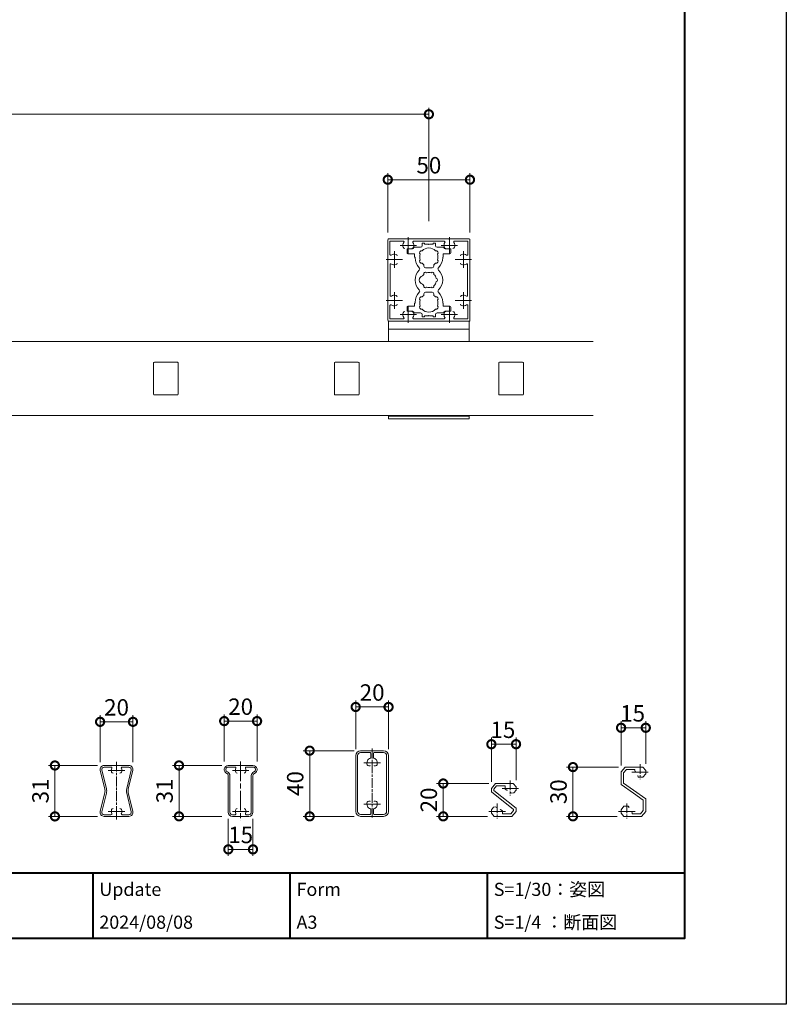
# Model space of a CAD drawing. Units: millimetres. Extents: x 0 to 1680, y 0 to 1188.
# Drawn here: x 1214 to 1680, y 0 to 600 of the extents above; entities that cross this region are included whole.
import ezdxf
from ezdxf.enums import TextEntityAlignment as Align

# ---------------------------------------------------------------- set-up
doc = ezdxf.new("R2010")
doc.units = ezdxf.units.MM
doc.linetypes.add('AM_ISO08W050', pattern=[18, 12, -1.5, 3, -1.5])
for name, color, linetype, lineweight in [('AM_0', 7, 'Continuous', 18), ('AM_1', 14, 'Continuous', 40), ('AM_5', 3, 'Continuous', 9), ('AM_7', 4, 'AM_ISO08W050', 9)]:
    doc.layers.add(name, color=color, linetype=linetype, lineweight=lineweight)
doc.layers.add('AM_VIEWS', color=1, linetype='Continuous', lineweight=25, plot=False)
doc.styles.add('ゴシック', font='msgothic.ttc')
doc.dimstyles.new('VF$0', dxfattribs={"dimtxt": 10, "dimasz": 10, "dimexe": 4, "dimexo": 4, "dimgap": 2.5, "dimtad": 3, "dimdsep": 46, "dimtxsty": 'ゴシック', "dimblk": 'DOTSMALL', "dimcen": 0, "dimclrd": 256, "dimclre": 256, "dimclrt": 2, "dimadec": 0, "dimazin": 2, "dimtp": 0.1, "dimtm": 0.1, "dimtfac": 0.71, "dimtmove": 0, "dimatfit": 3, "dimldrblk": 'OPEN30', "dimfxl": 1, "dimtfill": 1, "dimtfillclr": 256, "dimlwd": -1, "dimlwe": -1, "dimarcsym": 0})

# ---------------------------------------------------------------- blocks, each defined once
blk = doc.blocks.new('_DotSmall')
at = {"color": 0, "linetype": 'ByBlock', "const_width": 0.5}
blk.add_lwpolyline([(-0.0625, 0, 1), (0.0625, 0, 1)], format="xyb", close=True, dxfattribs=at)
blk = doc.blocks.new('*D862')
at = {"layer": 'AM_5'}
for p, q in [((1437.52, 470.05), (1437.52, 506.18)), ((1487.52, 470.12), (1487.52, 506.18)), ((1437.52, 502.18), (1487.52, 502.18))]:
    blk.add_line(p, q, dxfattribs=at)
at = {"layer": 'Defpoints', "color": 0}
for p in [(1487.52, 502.18), (1437.52, 466.05), (1487.52, 466.12)]:
    blk.add_point(p, dxfattribs=at)
at = {"layer": 'AM_5', "linetype": 'ByBlock', "xscale": 10, "yscale": 10, "zscale": 10, "rotation": 180}
blk.add_blockref('_DotSmall', (1437.52, 502.18), dxfattribs=at)
at = {"layer": 'AM_5', "linetype": 'ByBlock', "xscale": 10, "yscale": 10, "zscale": 10}
blk.add_blockref('_DotSmall', (1487.52, 502.18), dxfattribs=at)
at = {"layer": 'AM_5', "color": 2, "insert": (1462.52, 509.68), "char_height": 10, "attachment_point": 5, "style": 'ゴシック', "bg_fill": 3, "box_fill_scale": 1.1, "bg_fill_color": 256, "bg_fill_true_color": 13158600, "bg_fill_transparency": 0}
blk.add_mtext('50', dxfattribs=at)
blk = doc.blocks.new('_Open30')
at = {"color": 0, "linetype": 'ByBlock', "lineweight": -2}
for p, q in [((-1, 0.268), (0, 0)), ((0, 0), (-1, -0.268)), ((0, 0), (-1, 0))]:
    blk.add_line(p, q, dxfattribs=at)
blk = doc.blocks.new('*D863')
at = {"layer": 'AM_5'}
for p, q in [((773.52, 479.68), (773.52, 546.04)), ((1462.52, 477.01), (1462.52, 546.04)), ((1462.52, 542.04), (773.52, 542.04))]:
    blk.add_line(p, q, dxfattribs=at)
at = {"layer": 'Defpoints', "color": 0}
for p in [(773.52, 542.04), (773.52, 475.68), (1462.52, 473.01)]:
    blk.add_point(p, dxfattribs=at)
at = {"layer": 'AM_5', "linetype": 'ByBlock', "xscale": 10, "yscale": 10, "zscale": 10, "rotation": 180}
blk.add_blockref('_DotSmall', (773.52, 542.04), dxfattribs=at)
at = {"layer": 'AM_5', "linetype": 'ByBlock', "xscale": 10, "yscale": 10, "zscale": 10}
blk.add_blockref('_DotSmall', (1462.52, 542.04), dxfattribs=at)
at = {"layer": 'AM_5', "color": 2, "insert": (1118.02, 552.04), "char_height": 15, "attachment_point": 5, "style": 'ゴシック', "bg_fill": 3, "box_fill_scale": 1.1, "bg_fill_color": 256, "bg_fill_true_color": 13158600, "bg_fill_transparency": 0}
blk.add_mtext('W\\P', dxfattribs=at)
blk = doc.blocks.new('*D1017')
at = {"layer": 'AM_5'}
for p, q in [((1260.98, 145.44), (1230.98, 145.44)), ((1234.98, 145.44), (1234.98, 114.44)), ((1260.98, 114.44), (1230.98, 114.44))]:
    blk.add_line(p, q, dxfattribs=at)
at = {"layer": 'Defpoints', "color": 0}
for p in [(1264.98, 145.44), (1234.98, 114.44), (1264.98, 114.44)]:
    blk.add_point(p, dxfattribs=at)
at = {"layer": 'AM_5', "linetype": 'ByBlock', "xscale": 10, "yscale": 10, "zscale": 10}
for p, rotation in [((1234.98, 145.44), 90), ((1234.98, 114.44), 270)]:
    blk.add_blockref('_DotSmall', p, dxfattribs=dict(at, rotation=rotation))
at = {"layer": 'AM_5', "color": 2, "insert": (1227.48, 129.94), "char_height": 10, "attachment_point": 5, "rotation": 90, "style": 'ゴシック', "bg_fill": 3, "box_fill_scale": 1.1, "bg_fill_color": 256, "bg_fill_true_color": 13158600, "bg_fill_transparency": 0}
blk.add_mtext('31', dxfattribs=at)
blk = doc.blocks.new('*D1021')
at = {"layer": 'AM_5'}
for p, q in [((1262.48, 147.53), (1262.48, 176.03)), ((1282.48, 147.53), (1282.48, 176.03)), ((1262.48, 172.03), (1282.48, 172.03))]:
    blk.add_line(p, q, dxfattribs=at)
at = {"layer": 'Defpoints', "color": 0}
for p in [(1282.48, 172.03), (1262.48, 143.53), (1282.48, 143.53)]:
    blk.add_point(p, dxfattribs=at)
at = {"layer": 'AM_5', "linetype": 'ByBlock', "xscale": 10, "yscale": 10, "zscale": 10, "rotation": 180}
blk.add_blockref('_DotSmall', (1262.48, 172.03), dxfattribs=at)
at = {"layer": 'AM_5', "linetype": 'ByBlock', "xscale": 10, "yscale": 10, "zscale": 10}
blk.add_blockref('_DotSmall', (1282.48, 172.03), dxfattribs=at)
at = {"layer": 'AM_5', "color": 2, "insert": (1272.48, 179.53), "char_height": 10, "attachment_point": 5, "style": 'ゴシック', "bg_fill": 3, "box_fill_scale": 1.1, "bg_fill_color": 256, "bg_fill_true_color": 13158600, "bg_fill_transparency": 0}
blk.add_mtext('20', dxfattribs=at)
blk = doc.blocks.new('*D1025')
at = {"layer": 'AM_5'}
for p, q in [((1337.99, 147.96), (1337.99, 176.46)), ((1357.99, 147.96), (1357.99, 176.46)), ((1337.99, 172.46), (1357.99, 172.46))]:
    blk.add_line(p, q, dxfattribs=at)
at = {"layer": 'Defpoints', "color": 0}
for p in [(1357.99, 172.46), (1337.99, 143.96), (1357.99, 143.96)]:
    blk.add_point(p, dxfattribs=at)
at = {"layer": 'AM_5', "linetype": 'ByBlock', "xscale": 10, "yscale": 10, "zscale": 10, "rotation": 180}
blk.add_blockref('_DotSmall', (1337.99, 172.46), dxfattribs=at)
at = {"layer": 'AM_5', "linetype": 'ByBlock', "xscale": 10, "yscale": 10, "zscale": 10}
blk.add_blockref('_DotSmall', (1357.99, 172.46), dxfattribs=at)
at = {"layer": 'AM_5', "color": 2, "insert": (1347.99, 179.96), "char_height": 10, "attachment_point": 5, "style": 'ゴシック', "bg_fill": 3, "box_fill_scale": 1.1, "bg_fill_color": 256, "bg_fill_true_color": 13158600, "bg_fill_transparency": 0}
blk.add_mtext('20', dxfattribs=at)
blk = doc.blocks.new('*D1029')
at = {"layer": 'AM_5'}
for p, q in [((1336.49, 145.46), (1306.49, 145.46)), ((1310.49, 145.46), (1310.49, 114.46)), ((1336.49, 114.46), (1306.49, 114.46))]:
    blk.add_line(p, q, dxfattribs=at)
at = {"layer": 'Defpoints', "color": 0}
for p in [(1340.49, 145.46), (1310.49, 114.46), (1340.49, 114.46)]:
    blk.add_point(p, dxfattribs=at)
at = {"layer": 'AM_5', "linetype": 'ByBlock', "xscale": 10, "yscale": 10, "zscale": 10}
for p, rotation in [((1310.49, 145.46), 90), ((1310.49, 114.46), 270)]:
    blk.add_blockref('_DotSmall', p, dxfattribs=dict(at, rotation=rotation))
at = {"layer": 'AM_5', "color": 2, "insert": (1302.99, 129.96), "char_height": 10, "attachment_point": 5, "rotation": 90, "style": 'ゴシック', "bg_fill": 3, "box_fill_scale": 1.1, "bg_fill_color": 256, "bg_fill_true_color": 13158600, "bg_fill_transparency": 0}
blk.add_mtext('31', dxfattribs=at)
blk = doc.blocks.new('*D1033')
at = {"layer": 'AM_5'}
for p, q in [((1340.49, 112.96), (1340.49, 90.34)), ((1355.49, 112.96), (1355.49, 90.34)), ((1340.49, 94.34), (1355.49, 94.34))]:
    blk.add_line(p, q, dxfattribs=at)
at = {"layer": 'Defpoints', "color": 0}
for p in [(1340.49, 116.96), (1355.49, 116.96), (1355.49, 94.34)]:
    blk.add_point(p, dxfattribs=at)
at = {"layer": 'AM_5', "linetype": 'ByBlock', "xscale": 10, "yscale": 10, "zscale": 10, "rotation": 180}
blk.add_blockref('_DotSmall', (1340.49, 94.34), dxfattribs=at)
at = {"layer": 'AM_5', "linetype": 'ByBlock', "xscale": 10, "yscale": 10, "zscale": 10}
blk.add_blockref('_DotSmall', (1355.49, 94.34), dxfattribs=at)
at = {"layer": 'AM_5', "color": 2, "insert": (1347.99, 101.84), "char_height": 10, "attachment_point": 5, "style": 'ゴシック', "bg_fill": 3, "box_fill_scale": 1.1, "bg_fill_color": 256, "bg_fill_true_color": 13158600, "bg_fill_transparency": 0}
blk.add_mtext('15', dxfattribs=at)
blk = doc.blocks.new('EX-1127-5')
at = {"layer": 'AM_0'}
for p, q in [((-13.3, 19), (-13.3, 16.5)), ((-10, 19), (-13.3, 19)), ((-9, 20), (-5, 20)), ((-4, 22.35), (-4, 21)), ((-4, 22.35), (-2.7, 22.35)), ((-2.7, 22.35), (-2.7, 21.9)), ((-0.3, 21.9), (-2.7, 21.9)), ((0, 21.6), (-0.3, 21.9)), ((0, 21.6), (0.3, 21.9)), ((0.3, 21.9), (2.7, 21.9)), ((2.7, 22.35), (2.7, 21.9)), ((4, 22.35), (2.7, 22.35)), ((4, 22.35), (4, 21)), ((9, 20), (5, 20)), ((10, 19), (13.3, 19)), ((13.3, 19), (13.3, 16.5)), ((-8.75, 16), (-12.8, 16)), ((-8.75, 14), (-8.75, 16)), ((-8.4, 14), (-8.75, 14)), ((-8.4, 13.5), (-8.4, 14)), ((8.4, 13.5), (8.4, 14)), ((8.4, 14), (8.75, 14)), ((8.75, 16), (12.8, 16)), ((8.75, 14), (8.75, 16)), ((-3, 8.35), (-3, 9.33)), ((-2, 7.35), (2, 7.35)), ((3, 8.35), (3, 9.33)), ((-3, -8.35), (-3, -9.33)), ((-2, -7.35), (2, -7.35)), ((3, -8.35), (3, -9.33)), ((-13.3, -19), (-13.3, -16.5)), ((-8.75, -16), (-12.8, -16)), ((-8.75, -14), (-8.75, -16)), ((-8.4, -14), (-8.75, -14)), ((-8.4, -13.5), (-8.4, -14)), ((8.4, -13.5), (8.4, -14)), ((8.4, -14), (8.75, -14)), ((8.75, -14), (8.75, -16)), ((8.75, -16), (12.8, -16)), ((13.3, -19), (13.3, -16.5)), ((-10, -19), (-13.3, -19)), ((-9, -20), (-5, -20)), ((-4, -22.35), (-4, -21)), ((-4, -22.35), (-2.7, -22.35)), ((-0.3, -21.9), (-2.7, -21.9)), ((-2.7, -22.35), (-2.7, -21.9)), ((0, -21.6), (-0.3, -21.9)), ((0, -21.6), (0.3, -21.9)), ((0.3, -21.9), (2.7, -21.9)), ((2.7, -22.35), (2.7, -21.9)), ((4, -22.35), (2.7, -22.35)), ((4, -22.35), (4, -21)), ((9, -20), (5, -20)), ((10, -19), (13.3, -19))]:
    blk.add_line(p, q, dxfattribs=at)
for centre, radius, start, end in [((-10, 20), 1, 270, 359.99912), ((-5, 21), 1, 270, 0), ((0, 14), 5.55, 42.14762, 137.85238), ((5, 21), 1, 180, 269.99989), ((10, 20), 1, 180.00223, 270), ((-12.8, 16.5), 0.5, 180, 270), ((0, 13.5), 8.4, 180, 225.8966), ((-4.46, 16.58), 1.2, 73.28373, 226.71627), ((-4.46, 11.43), 1.2, 133.28373, 286.71627), ((0, 14), 5.55, 162.14762, 197.85238), ((4.46, 16.58), 1.2, 313.28373, 106.71627), ((4.46, 11.43), 1.2, 253.28373, 46.71826), ((0, 14), 5.55, 342.14793, 17.85238), ((0, 13.5), 8.4, 314.1034, 0.00418), ((12.8, 16.5), 0.5, 270, 0), ((0, 0), 8.4, 134.1034, 225.89673), ((-6.54, 6.75), 1, 314.1034, 45.8966), ((0, 14), 5.55, 222.14762, 237.27951), ((-2, 8.35), 1, 180, 270), ((2, 8.35), 1, 270, 0), ((0, 14), 5.55, 302.71991, 317.85238), ((6.54, 6.75), 1, 134.1034, 225.8966), ((0, 0), 8.4, 314.10327, 45.8966), ((-3.2, 0), 2.6, 106.12858, 253.87142), ((0, 0), 4.65, 132.1755, 147.51136), ((-2.17, 3.77), 1, 41.26815, 198.7317), ((0, 0), 4.65, 72.1755, 107.82434), ((2.17, 3.77), 1, 341.26815, 138.7317), ((0, 0), 4.65, 12.1755, 47.82434), ((4.35, 0), 1, 281.26815, 78.7317), ((0, 0), 4.65, 212.48864, 227.8245), ((-2.17, -3.77), 1, 161.2683, 318.73185), ((0, 0), 4.65, 252.17566, 287.82434), ((2.17, -3.77), 1, 221.26815, 18.7317), ((0, 0), 4.65, 312.1755, 347.82434), ((0, -13.5), 8.4, 134.10327, 180), ((-6.54, -6.75), 1, 314.10327, 45.89673), ((-4.46, -11.42), 1.2, 73.28373, 226.71627), ((0, -14), 5.55, 122.72049, 137.85238), ((-2, -8.35), 1, 90, 180), ((2, -8.35), 1, 0, 90), ((0, -14), 5.55, 42.14762, 57.28009), ((4.46, -11.42), 1.2, 313.28174, 106.71627), ((6.54, -6.75), 1, 134.10327, 225.89673), ((0, -13.5), 8.4, 359.99582, 45.89673), ((-12.8, -16.5), 0.5, 89.99893, 179.99893), ((-4.46, -16.57), 1.2, 133.28373, 286.71627), ((0, -14), 5.55, 162.14762, 197.85238), ((0, -14), 5.55, 222.14762, 317.85238), ((4.46, -16.57), 1.2, 253.28373, 46.71627), ((0, -14), 5.55, 342.14762, 17.85207), ((12.8, -16.5), 0.5, 359.99893, 89.99893), ((-10, -20), 1, 0.00088, 90), ((-5, -21), 1, 0, 90), ((5, -21), 1, 90.00011, 180), ((10, -20), 1, 90, 179.99777)]:
    blk.add_arc(centre, radius, start, end, dxfattribs=at)
blk = doc.blocks.new('*D1058')
at = {"layer": 'AM_5'}
for p, q in [((1417.99, 155.46), (1417.99, 185.07)), ((1417.99, 181.07), (1437.99, 181.07)), ((1437.99, 155.46), (1437.99, 185.07))]:
    blk.add_line(p, q, dxfattribs=at)
at = {"layer": 'Defpoints', "color": 0}
for p in [(1437.99, 181.07), (1417.99, 151.46), (1437.99, 151.46)]:
    blk.add_point(p, dxfattribs=at)
at = {"layer": 'AM_5', "linetype": 'ByBlock', "xscale": 10, "yscale": 10, "zscale": 10, "rotation": 180}
blk.add_blockref('_DotSmall', (1417.99, 181.07), dxfattribs=at)
at = {"layer": 'AM_5', "linetype": 'ByBlock', "xscale": 10, "yscale": 10, "zscale": 10}
blk.add_blockref('_DotSmall', (1437.99, 181.07), dxfattribs=at)
at = {"layer": 'AM_5', "color": 2, "insert": (1427.99, 188.57), "char_height": 10, "attachment_point": 5, "style": 'ゴシック', "bg_fill": 3, "box_fill_scale": 1.1, "bg_fill_color": 256, "bg_fill_true_color": 13158600, "bg_fill_transparency": 0}
blk.add_mtext('20', dxfattribs=at)
blk = doc.blocks.new('*D1059')
at = {"layer": 'AM_5'}
for p, q in [((1416.99, 154.46), (1385.99, 154.46)), ((1389.99, 154.46), (1389.99, 114.46)), ((1416.99, 114.46), (1385.99, 114.46))]:
    blk.add_line(p, q, dxfattribs=at)
at = {"layer": 'Defpoints', "color": 0}
for p in [(1420.99, 154.46), (1389.99, 114.46), (1420.99, 114.46)]:
    blk.add_point(p, dxfattribs=at)
at = {"layer": 'AM_5', "linetype": 'ByBlock', "xscale": 10, "yscale": 10, "zscale": 10}
for p, rotation in [((1389.99, 154.46), 90), ((1389.99, 114.46), 270)]:
    blk.add_blockref('_DotSmall', p, dxfattribs=dict(at, rotation=rotation))
at = {"layer": 'AM_5', "color": 2, "insert": (1382.49, 134.46), "char_height": 10, "attachment_point": 5, "rotation": 90, "style": 'ゴシック', "bg_fill": 3, "box_fill_scale": 1.1, "bg_fill_color": 256, "bg_fill_true_color": 13158600, "bg_fill_transparency": 0}
blk.add_mtext('40', dxfattribs=at)
blk = doc.blocks.new('*D1060')
at = {"layer": 'AM_5'}
for p, q in [((1500.56, 135.48), (1500.56, 162.4)), ((1515.56, 136.46), (1515.56, 162.4)), ((1500.56, 158.4), (1515.56, 158.4))]:
    blk.add_line(p, q, dxfattribs=at)
at = {"layer": 'Defpoints', "color": 0}
for p in [(1515.56, 158.4), (1515.56, 132.46), (1500.56, 131.48)]:
    blk.add_point(p, dxfattribs=at)
at = {"layer": 'AM_5', "linetype": 'ByBlock', "xscale": 10, "yscale": 10, "zscale": 10, "rotation": 180}
blk.add_blockref('_DotSmall', (1500.56, 158.4), dxfattribs=at)
at = {"layer": 'AM_5', "linetype": 'ByBlock', "xscale": 10, "yscale": 10, "zscale": 10}
blk.add_blockref('_DotSmall', (1515.56, 158.4), dxfattribs=at)
at = {"layer": 'AM_5', "color": 2, "insert": (1507.57, 165.9), "char_height": 10, "attachment_point": 5, "style": 'ゴシック', "bg_fill": 3, "box_fill_scale": 1.1, "bg_fill_color": 256, "bg_fill_true_color": 13158600, "bg_fill_transparency": 0}
blk.add_mtext('15', dxfattribs=at)
blk = doc.blocks.new('*D1061')
at = {"layer": 'AM_5'}
for p, q in [((1499.06, 134.46), (1467.26, 134.46)), ((1471.26, 134.46), (1471.26, 114.46)), ((1498.26, 114.46), (1467.26, 114.46))]:
    blk.add_line(p, q, dxfattribs=at)
at = {"layer": 'Defpoints', "color": 0}
for p in [(1503.06, 134.46), (1471.26, 114.46), (1502.26, 114.46)]:
    blk.add_point(p, dxfattribs=at)
at = {"layer": 'AM_5', "linetype": 'ByBlock', "xscale": 10, "yscale": 10, "zscale": 10}
for p, rotation in [((1471.26, 134.46), 90), ((1471.26, 114.46), 270)]:
    blk.add_blockref('_DotSmall', p, dxfattribs=dict(at, rotation=rotation))
at = {"layer": 'AM_5', "color": 2, "insert": (1463.76, 124.46), "char_height": 10, "attachment_point": 5, "rotation": 90, "style": 'ゴシック', "bg_fill": 3, "box_fill_scale": 1.1, "bg_fill_color": 256, "bg_fill_true_color": 13158600, "bg_fill_transparency": 0}
blk.add_mtext('20', dxfattribs=at)
blk = doc.blocks.new('*D1062')
at = {"layer": 'AM_5'}
for p, q in [((1579.49, 145.48), (1579.49, 172.4)), ((1579.49, 168.4), (1594.49, 168.4)), ((1594.49, 146.46), (1594.49, 172.4))]:
    blk.add_line(p, q, dxfattribs=at)
at = {"layer": 'Defpoints', "color": 0}
for p in [(1594.49, 168.4), (1579.49, 141.48), (1594.49, 142.46)]:
    blk.add_point(p, dxfattribs=at)
at = {"layer": 'AM_5', "linetype": 'ByBlock', "xscale": 10, "yscale": 10, "zscale": 10, "rotation": 180}
blk.add_blockref('_DotSmall', (1579.49, 168.4), dxfattribs=at)
at = {"layer": 'AM_5', "linetype": 'ByBlock', "xscale": 10, "yscale": 10, "zscale": 10}
blk.add_blockref('_DotSmall', (1594.49, 168.4), dxfattribs=at)
at = {"layer": 'AM_5', "color": 2, "insert": (1586.5, 175.9), "char_height": 10, "attachment_point": 5, "style": 'ゴシック', "bg_fill": 3, "box_fill_scale": 1.1, "bg_fill_color": 256, "bg_fill_true_color": 13158600, "bg_fill_transparency": 0}
blk.add_mtext('15', dxfattribs=at)
blk = doc.blocks.new('*D1063')
at = {"layer": 'AM_5'}
for p, q in [((1577.99, 144.46), (1546.19, 144.46)), ((1550.19, 144.46), (1550.19, 114.46)), ((1577.19, 114.46), (1546.19, 114.46))]:
    blk.add_line(p, q, dxfattribs=at)
at = {"layer": 'Defpoints', "color": 0}
for p in [(1581.99, 144.46), (1550.19, 114.46), (1581.19, 114.46)]:
    blk.add_point(p, dxfattribs=at)
at = {"layer": 'AM_5', "linetype": 'ByBlock', "xscale": 10, "yscale": 10, "zscale": 10}
for p, rotation in [((1550.19, 144.46), 90), ((1550.19, 114.46), 270)]:
    blk.add_blockref('_DotSmall', p, dxfattribs=dict(at, rotation=rotation))
at = {"layer": 'AM_5', "color": 2, "insert": (1542.69, 129.46), "char_height": 10, "attachment_point": 5, "rotation": 90, "style": 'ゴシック', "bg_fill": 3, "box_fill_scale": 1.1, "bg_fill_color": 256, "bg_fill_true_color": 13158600, "bg_fill_transparency": 0}
blk.add_mtext('30', dxfattribs=at)

msp = doc.modelspace()

# ---------------------------------------------------------------- linework, layer by layer
at = {"layer": 'AM_0'}
for p, q in [((1437.516, 453.886), (1437.516, 465.586)), ((1449.716, 466.086), (1438.016, 466.086)), ((1446.918, 464.786), (1438.816, 464.786)), ((1438.816, 456.685), (1438.816, 464.786)), ((1450.016, 465.786), (1449.716, 466.086)), ((1450.316, 466.086), (1450.016, 465.786)), ((1474.716, 466.086), (1450.316, 466.086)), ((1471.849, 464.686), (1453.183, 464.686)), ((1475.016, 465.786), (1474.716, 466.086)), ((1475.316, 466.086), (1475.016, 465.786)), ((1487.016, 466.086), (1475.316, 466.086)), ((1486.216, 464.786), (1478.114, 464.786)), ((1486.216, 464.786), (1486.216, 456.685)), ((1487.516, 465.586), (1487.516, 453.886)), ((1437.816, 453.586), (1437.516, 453.886)), ((1437.816, 453.586), (1437.516, 453.286)), ((1437.516, 428.886), (1437.516, 453.286)), ((1438.916, 431.753), (1438.916, 450.419)), ((1486.116, 450.419), (1486.116, 431.753)), ((1487.516, 453.886), (1487.216, 453.586)), ((1487.516, 453.286), (1487.216, 453.586)), ((1487.516, 453.286), (1487.516, 428.886)), ((1437.816, 428.586), (1437.516, 428.886)), ((1437.816, 428.586), (1437.516, 428.286)), ((1437.516, 416.586), (1437.516, 428.286)), ((1487.516, 428.886), (1487.216, 428.586)), ((1487.516, 428.286), (1487.216, 428.586)), ((1487.516, 428.286), (1487.516, 416.586)), ((1438.816, 417.386), (1438.816, 425.488)), ((1486.216, 425.488), (1486.216, 417.386)), ((1438.006, 416.081), (1438.006, 403.581)), ((1438.006, 416.081), (1487.006, 416.081)), ((1449.716, 416.086), (1438.016, 416.086)), ((1446.918, 417.386), (1438.816, 417.386)), ((1474.716, 416.086), (1450.316, 416.086)), ((1471.849, 417.486), (1453.183, 417.486)), ((1487.016, 416.086), (1475.316, 416.086)), ((1486.216, 417.386), (1478.114, 417.386)), ((1487.006, 416.081), (1487.006, 403.581)), ((1438.006, 411.081), (1487.006, 411.081)), ((1120.016, 403.586), (1562.516, 403.586)), ((1295.016, 390.586), (1295.016, 371.586)), ((1295.516, 391.086), (1309.516, 391.086)), ((1310.016, 390.586), (1310.016, 371.586)), ((1405.016, 390.586), (1405.016, 371.586)), ((1405.516, 391.086), (1419.516, 391.086)), ((1420.016, 390.586), (1420.016, 371.586)), ((1505.016, 390.586), (1505.016, 371.586)), ((1505.516, 391.086), (1519.516, 391.086)), ((1520.016, 390.586), (1520.016, 371.586)), ((1295.516, 371.086), (1309.516, 371.086)), ((1405.516, 371.086), (1419.516, 371.086)), ((1505.516, 371.086), (1519.516, 371.086)), ((1120.016, 358.586), (1562.516, 358.586)), ((1438.006, 358.581), (1438.006, 356.581)), ((1438.006, 358.081), (1487.006, 358.081)), ((1438.006, 356.581), (1487.006, 356.581)), ((1487.006, 358.581), (1487.006, 356.581)), ((1417.99, 117.455), (1417.99, 151.455)), ((1419.19, 117.455), (1419.19, 151.455)), ((1420.99, 154.455), (1434.99, 154.455)), ((1420.99, 153.255), (1426.74, 153.255)), ((1427.24, 152.755), (1427.24, 150.437)), ((1428.74, 152.755), (1428.74, 150.437)), ((1429.24, 153.255), (1434.99, 153.255)), ((1436.79, 151.455), (1436.79, 117.455)), ((1437.99, 151.455), (1437.99, 117.455)), ((1264.984, 145.444), (1279.984, 145.444)), ((1269.101, 144.444), (1264.984, 144.444)), ((1275.866, 144.444), (1279.984, 144.444)), ((1340.49, 145.455), (1355.49, 145.455)), ((1340.49, 144.455), (1344.608, 144.455)), ((1355.49, 144.455), (1351.373, 144.455)), ((1426.541, 145.205), (1425.922, 145.205)), ((1430.059, 145.205), (1429.44, 145.205)), ((1581.99, 144.455), (1579.49, 141.476)), ((1581.99, 144.455), (1592.79, 144.455)), ((1594.49, 142.455), (1592.79, 144.455)), ((1262.557, 142.342), (1265.336, 131.149)), ((1263.528, 142.583), (1266.307, 131.39)), ((1281.439, 142.583), (1278.66, 131.39)), ((1282.41, 142.342), (1279.631, 131.149)), ((1579.49, 133.791), (1579.49, 141.476)), ((1582.69, 142.955), (1580.99, 140.93)), ((1580.99, 134.572), (1580.99, 140.93)), ((1582.69, 142.955), (1587.79, 142.955)), ((1587.79, 142.955), (1587.79, 142.243)), ((1592.79, 138.255), (1590.445, 138.255)), ((1594.49, 140.455), (1592.79, 138.255)), ((1594.49, 142.455), (1594.49, 140.455)), ((1594.49, 142.429), (1594.49, 141.455)), ((1503.058, 134.455), (1500.558, 131.476)), ((1503.757, 132.955), (1502.058, 130.93)), ((1503.058, 134.455), (1513.858, 134.455)), ((1503.757, 132.955), (1508.858, 132.955)), ((1508.858, 132.955), (1508.858, 130.993)), ((1515.558, 132.455), (1513.858, 134.455)), ((1515.558, 132.455), (1515.558, 130.455)), ((1579.49, 133.791), (1586.99, 128.539)), ((1580.99, 134.572), (1586.99, 130.371)), ((1262.557, 117.546), (1265.336, 128.739)), ((1263.528, 117.306), (1266.307, 128.498)), ((1281.439, 117.306), (1278.66, 128.498)), ((1282.41, 117.546), (1279.631, 128.739)), ((1500.558, 129.462), (1500.558, 131.476)), ((1500.558, 129.462), (1514.058, 118.724)), ((1502.058, 130.186), (1502.058, 130.93)), ((1502.058, 130.186), (1515.558, 119.448)), ((1508.858, 130.993), (1509.87, 130.409)), ((1513.079, 128.556), (1512.246, 129.037)), ((1514.272, 128.791), (1513.079, 128.556)), ((1515.558, 130.455), (1514.272, 128.791)), ((1594.49, 125.119), (1586.99, 130.371)), ((1592.99, 124.338), (1586.99, 128.539)), ((1426.541, 123.705), (1425.922, 123.705)), ((1430.059, 123.705), (1429.439, 123.705)), ((1500.558, 118.455), (1501.844, 120.119)), ((1501.844, 120.119), (1503.036, 120.354)), ((1503.036, 120.354), (1503.87, 119.873)), ((1579.49, 118.455), (1581.19, 120.655)), ((1581.19, 120.655), (1583.535, 120.655)), ((1592.99, 124.338), (1592.99, 117.98)), ((1594.49, 125.119), (1594.49, 117.434)), ((1269.101, 115.444), (1264.984, 115.444)), ((1264.984, 114.444), (1279.984, 114.444)), ((1275.866, 115.444), (1279.984, 115.444)), ((1426.74, 115.655), (1420.99, 115.655)), ((1434.99, 114.455), (1420.99, 114.455)), ((1427.24, 116.155), (1427.24, 118.473)), ((1428.74, 116.155), (1428.74, 118.473)), ((1434.99, 115.655), (1429.24, 115.655)), ((1500.558, 116.455), (1500.558, 118.455)), ((1500.558, 116.455), (1502.258, 114.455)), ((1513.058, 114.455), (1502.258, 114.455)), ((1507.258, 117.917), (1506.246, 118.501)), ((1507.258, 115.955), (1507.258, 117.917)), ((1512.358, 115.955), (1507.258, 115.955)), ((1514.058, 117.98), (1512.358, 115.955)), ((1515.558, 117.434), (1513.058, 114.455)), ((1514.058, 117.98), (1514.058, 118.724)), ((1515.558, 117.434), (1515.558, 119.448)), ((1579.49, 116.455), (1579.49, 118.455)), ((1579.49, 116.481), (1579.49, 117.455)), ((1579.49, 116.455), (1581.19, 114.455)), ((1591.99, 114.455), (1581.19, 114.455)), ((1586.19, 115.955), (1586.19, 116.667)), ((1591.291, 115.955), (1586.19, 115.955)), ((1591.291, 115.955), (1592.99, 117.98)), ((1591.99, 114.455), (1594.49, 117.434))]:
    msp.add_line(p, q, dxfattribs=at)
at = {"layer": 'AM_0', "color": 4}
for p, q in [((1445.016, 462.086), (1455.016, 462.086)), ((1450.016, 467.086), (1450.016, 457.086)), ((1470.016, 462.086), (1480.016, 462.086)), ((1475.016, 467.086), (1475.016, 457.086)), ((1441.516, 458.586), (1441.516, 448.586)), ((1483.516, 458.586), (1483.516, 448.586)), ((1436.516, 453.586), (1446.516, 453.586)), ((1478.516, 453.586), (1488.516, 453.586)), ((1441.516, 433.586), (1441.516, 423.586)), ((1483.516, 433.586), (1483.516, 423.586)), ((1436.516, 428.586), (1446.516, 428.586)), ((1478.516, 428.586), (1488.516, 428.586)), ((1445.016, 420.086), (1455.016, 420.086)), ((1450.016, 425.086), (1450.016, 415.086)), ((1470.016, 420.086), (1480.016, 420.086)), ((1475.016, 425.086), (1475.016, 415.086)), ((1422.99, 146.955), (1432.99, 146.955)), ((1267.484, 142.444), (1277.484, 142.444)), ((1342.99, 142.455), (1352.99, 142.455)), ((1585.99, 141.455), (1595.99, 141.455)), ((1507.058, 131.455), (1517.058, 131.455)), ((1422.99, 121.955), (1432.99, 121.955)), ((1267.484, 117.444), (1277.484, 117.444)), ((1499.058, 117.455), (1509.058, 117.455)), ((1577.99, 117.455), (1587.99, 117.455))]:
    msp.add_line(p, q, dxfattribs=at)
at = {"layer": 'AM_0'}
for centre, radius, start, end in [((1438.016, 465.586), 0.5, 90.000018, 180), ((1450.016, 462.086), 3.3, 144.623623, 199.033056), ((1446.918, 464.286), 0.5, 324.623618, 89.999997), ((1453.183, 464.186), 0.5, 89.999997, 213.547581), ((1450.016, 462.086), 3.3, 340.966949, 33.547576), ((1475.016, 462.086), 3.3, 146.452419, 199.031849), ((1471.849, 464.186), 0.5, 326.452414, 89.999997), ((1478.114, 464.286), 0.5, 89.999997, 215.376377), ((1475.016, 462.086), 3.3, 340.968151, 35.376372), ((1487.016, 465.586), 0.5, 0.000036, 90.000018), ((1439.316, 456.685), 0.5, 180, 305.376373), ((1441.516, 453.586), 3.3, 70.968153, 125.376378), ((1442.266, 455.761), 1, 359.999995, 70.968153), ((1447.842, 461.336), 1, 199.033056, 270.000003), ((1452.19, 461.336), 1, 270.000003, 340.966945), ((1472.842, 461.336), 1, 199.031849, 270.000003), ((1477.19, 461.336), 1, 270.000003, 340.968147), ((1482.766, 455.761), 1, 109.032251, 180), ((1483.516, 453.586), 3.3, 54.623477, 109.032251), ((1485.716, 456.685), 0.5, 234.623472, 0.000009), ((1439.416, 450.419), 0.5, 56.452424, 180), ((1441.516, 453.586), 3.3, 236.452418, 289.031847), ((1442.266, 451.412), 1, 289.031857, 0.000009), ((1482.766, 451.412), 1, 180, 250.967749), ((1483.516, 453.586), 3.3, 250.967749, 303.547576), ((1485.616, 450.419), 0.5, 359.999995, 123.547582), ((1439.416, 431.753), 0.5, 180, 303.547576), ((1441.516, 428.586), 3.3, 70.96855, 123.547582), ((1483.516, 428.586), 3.3, 56.452424, 109.031848), ((1485.616, 431.753), 0.5, 236.452405, 0.000009), ((1439.316, 425.488), 0.5, 54.62334, 180), ((1441.516, 428.586), 3.3, 234.623338, 289.03145), ((1442.266, 430.761), 1, 359.999995, 70.96855), ((1442.266, 426.412), 1, 289.031447, 0.000009), ((1482.766, 430.761), 1, 109.031848, 180), ((1482.766, 426.412), 1, 180, 250.968152), ((1483.516, 428.586), 3.3, 250.968152, 305.376373), ((1485.716, 425.488), 0.5, 359.999995, 125.376378), ((1450.016, 420.086), 3.3, 160.966944, 215.376377), ((1447.842, 420.836), 1, 89.999997, 160.966944), ((1452.19, 420.836), 1, 19.033055, 89.999997), ((1450.016, 420.086), 3.3, 326.452414, 19.033055), ((1475.016, 420.086), 3.3, 160.968151, 213.547581), ((1472.842, 420.836), 1, 89.999997, 160.968151), ((1477.19, 420.836), 1, 19.031853, 89.999997), ((1475.016, 420.086), 3.3, 324.623618, 19.031853), ((1438.016, 416.586), 0.5, 180, 269.999982), ((1446.918, 417.886), 0.5, 269.999999, 35.376372), ((1453.183, 417.986), 0.5, 146.452419, 270.000003), ((1471.849, 417.986), 0.5, 269.999999, 33.547576), ((1478.114, 417.886), 0.5, 144.623623, 270.000003), ((1487.016, 416.586), 0.5, 269.999999, 0.000036), ((1295.516, 390.586), 0.5, 90, 180), ((1309.516, 390.586), 0.5, 0, 90), ((1405.516, 390.586), 0.5, 90, 180), ((1419.516, 390.586), 0.5, 0, 90), ((1505.516, 390.586), 0.5, 90, 180), ((1519.516, 390.586), 0.5, 0, 90), ((1295.516, 371.586), 0.5, 180, 270), ((1309.516, 371.586), 0.5, 270, 0), ((1405.516, 371.586), 0.5, 180, 270), ((1419.516, 371.586), 0.5, 270, 0), ((1505.516, 371.586), 0.5, 180, 270), ((1519.516, 371.586), 0.5, 270, 0), ((1420.99, 151.455), 3, 90, 180), ((1420.99, 151.455), 1.8, 90, 180), ((1427.99, 146.955), 3.2, 109.744915, 199.933575), ((1426.74, 152.755), 0.5, 0, 90), ((1426.74, 150.437), 0.5, 289.744915, 0), ((1429.24, 152.755), 0.5, 90, 180), ((1429.24, 150.437), 0.5, 180, 250.254519), ((1427.99, 146.955), 3.2, 340.069082, 70.254519), ((1434.99, 151.455), 3, 0, 90), ((1434.99, 151.455), 1.8, 0, 90), ((1264.984, 142.944), 2.5, 90, 193.943765), ((1264.984, 142.944), 1.5, 90, 193.943765), ((1269.101, 143.944), 0.5, 336.083473, 90), ((1275.866, 143.944), 0.5, 90, 203.916527), ((1279.984, 142.944), 2.5, 346.056235, 90), ((1279.984, 142.944), 1.5, 346.056235, 90), ((1340.49, 142.955), 2.5, 90, 247.975687), ((1340.49, 142.955), 1.5, 90, 247.975687), ((1344.608, 143.955), 0.5, 336.083466, 90), ((1351.373, 143.955), 0.5, 90, 203.916534), ((1355.49, 142.955), 2.5, 292.024313, 90), ((1355.49, 142.955), 1.5, 292.024313, 90), ((1425.922, 146.205), 1, 199.933579, 270.001334), ((1426.541, 145.505), 0.3, 270.001334, 337.645148), ((1429.44, 145.505), 0.3, 202.368639, 270.001334), ((1430.059, 146.205), 1, 270.001334, 340.069082), ((1272.484, 142.444), 3.2, 156.083473, 199.932694), ((1270.415, 141.694), 1, 199.932704, 269.999995), ((1274.552, 141.694), 1, 269.999995, 340.067306), ((1272.484, 142.444), 3.2, 340.067306, 23.916527), ((1338.99, 139.247), 1.5, 0, 67.975687), ((1338.99, 139.247), 2.5, 0, 67.975687), ((1347.99, 142.455), 3.2, 156.083466, 199.93227), ((1345.922, 141.705), 1, 199.93227, 270), ((1350.059, 141.705), 1, 270, 340.06773), ((1347.99, 142.455), 3.2, 340.06773, 23.916534), ((1356.99, 139.247), 2.5, 112.024313, 180), ((1356.99, 139.247), 1.5, 112.024313, 180), ((1588.579, 142.243), 0.789, 180.058789, 258.222304), ((1590.445, 139.01), 0.755, 155.578737, 270), ((1260.484, 129.944), 5, 346.056235, 13.943765), ((1260.484, 129.944), 6, 346.056235, 13.943765), ((1284.484, 129.944), 6, 166.056235, 193.943765), ((1284.484, 129.944), 5, 166.056235, 193.943765), ((1510.058, 130.734), 0.376, 240, 320.635611), ((1512.434, 129.363), 0.376, 159.364389, 240), ((1427.99, 121.955), 3.2, 160.066425, 250.255085), ((1425.922, 122.705), 1, 89.998666, 160.066421), ((1426.541, 123.405), 0.3, 16.191956, 89.998666), ((1427.99, 121.955), 3.2, 289.745481, 19.930918), ((1429.439, 123.405), 0.3, 89.998666, 163.794767), ((1430.059, 122.705), 1, 19.930918, 89.998666), ((1583.535, 119.9), 0.755, 338.758504, 90), ((1264.984, 116.944), 2.5, 166.056235, 270), ((1264.984, 116.944), 1.5, 166.056235, 270), ((1269.101, 115.944), 0.5, 270, 23.916527), ((1272.484, 117.444), 3.2, 160.067306, 203.916527), ((1270.415, 118.194), 1, 90.000005, 160.067296), ((1274.552, 118.194), 1, 19.932694, 90.000005), ((1275.866, 115.944), 0.5, 156.083473, 270), ((1272.484, 117.444), 3.2, 336.083473, 19.932694), ((1279.984, 116.944), 2.5, 270, 13.943765), ((1279.984, 116.944), 1.5, 270, 13.943765), ((1420.99, 117.455), 3, 180, 270), ((1420.99, 117.455), 1.8, 180, 270), ((1426.74, 116.155), 0.5, 270, 0), ((1426.74, 118.473), 0.5, 0, 70.255085), ((1429.24, 118.473), 0.5, 109.745481, 180), ((1429.24, 116.155), 0.5, 180, 270), ((1434.99, 117.455), 1.8, 270, 0), ((1434.99, 117.455), 3, 270, 0), ((1503.682, 119.547), 0.376, 349.44524, 60), ((1506.058, 118.176), 0.376, 60, 130.55476), ((1585.402, 116.667), 0.789, 0.058789, 74.674936)]:
    msp.add_arc(centre, radius, start, end, dxfattribs=at)
at = {"layer": 'AM_1'}
for p, q in [((62, 80), (1618, 80)), ((1258, 80), (1258, 40)), ((1378, 80), (1378, 40)), ((1498, 80), (1498, 40))]:
    msp.add_line(p, q, dxfattribs=at)
at = {"layer": 'AM_7', "ltscale": 0.5}
for p, q in [((1427.99, 155.73), (1427.99, 113.196)), ((1272.484, 147.738), (1272.484, 112.15)), ((1590.99, 146.313), (1590.99, 137.103)), ((1512.058, 136.313), (1512.058, 127.103)), ((1504.058, 122.313), (1504.058, 113.103)), ((1582.99, 122.313), (1582.99, 113.103))]:
    msp.add_line(p, q, dxfattribs=at)

# ---------------------------------------------------------------- texts
at = {"layer": 'AM_0', "style": 'ゴシック'}
for s, p in [('Update', (1262, 70)), ('Form', (1382, 70)), ('S=1/30：姿図', (1502, 70)), ('2024/08/08', (1262, 50)), ('A3', (1382, 50)), ('S=1/4 ：断面図', (1502, 50))]:
    msp.add_text(s, height=8, dxfattribs=at).set_placement(p, align=Align.MIDDLE_LEFT)

# ---------------------------------------------------------------- dimensions: what is measured, and where the dimension line sits
at = {"layer": 'AM_5'}
dim = msp.add_linear_dim(base=(1355.49, 94.337), p1=(1340.49, 116.955), p2=(1355.49, 116.955), dimstyle='VF$0', dxfattribs=at)
dim.commit()
dim.dimension.update_dxf_attribs({"geometry": '*D1033', "text_midpoint": (1347.99, 94.337), "dimtype": 160})

# ---------------------------------------------------------------- next in the draw order: linework, layer by layer
at = {"layer": 'AM_0'}
for p, q in [((1340.49, 139.247), (1340.49, 116.955)), ((1341.49, 139.247), (1341.49, 116.955)), ((1354.49, 139.247), (1354.49, 116.955)), ((1355.49, 139.247), (1355.49, 116.955)), ((1344.608, 115.455), (1342.99, 115.455)), ((1342.99, 114.455), (1352.99, 114.455)), ((1351.373, 115.455), (1352.99, 115.455))]:
    msp.add_line(p, q, dxfattribs=at)
at = {"layer": 'AM_0', "color": 4}
msp.add_line((1342.99, 117.455), (1352.99, 117.455), dxfattribs=at)
at = {"layer": 'AM_0'}
for centre, radius, start, end in [((1342.99, 116.955), 2.5, 180, 270), ((1342.99, 116.955), 1.5, 180, 270), ((1344.608, 115.955), 0.5, 270, 23.916534), ((1347.99, 117.455), 3.2, 160.06773, 203.916534), ((1345.922, 118.205), 1, 90, 160.06773), ((1350.059, 118.205), 1, 19.93227, 90), ((1351.373, 115.955), 0.5, 156.083466, 270), ((1347.99, 117.455), 3.2, 336.083466, 19.93227), ((1352.99, 116.955), 2.5, 270, 0), ((1352.99, 116.955), 1.5, 270, 0)]:
    msp.add_arc(centre, radius, start, end, dxfattribs=at)
at = {"layer": 'AM_1'}
msp.add_lwpolyline([(62, 40), (62, 1148), (1618, 1148), (1618, 40)], close=True, dxfattribs=at)
at = {"layer": 'AM_7'}
msp.add_line((1347.99, 147.955), (1347.99, 111.955), dxfattribs=at)
at = {"layer": 'AM_VIEWS'}
msp.add_lwpolyline([(0, 0), (0, 1188), (1680, 1188), (1680, 0)], close=True, dxfattribs=at)

# ---------------------------------------------------------------- next in the draw order: dimensions: what is measured, and where the dimension line sits
at = {"layer": 'AM_5'}
dim = msp.add_linear_dim(base=(773.516, 542.044), p1=(1462.516, 473.015), p2=(773.516, 475.683), text='W\\P', dimstyle='VF$0', override={"dimtxt": 15, "dimtol": 0, "dimlim": 0}, dxfattribs=at)
dim.commit()
dim.dimension.update_dxf_attribs({"geometry": '*D863', "text_midpoint": (1118.016, 542.044), "dimtype": 160})
dim = msp.add_linear_dim(base=(1437.99, 181.068), p1=(1417.99, 151.455), p2=(1437.99, 151.455), dimstyle='VF$0', override={"dimtxt": 10}, dxfattribs=at)
dim.commit()
dim.dimension.update_dxf_attribs({"geometry": '*D1058', "text_midpoint": (1427.99, 188.568)})
dim = msp.add_linear_dim(base=(1357.99, 172.455), p1=(1337.99, 143.955), p2=(1357.99, 143.955), dimstyle='VF$0', dxfattribs=at)
dim.commit()
dim.dimension.update_dxf_attribs({"geometry": '*D1025', "text_midpoint": (1347.99, 179.955)})
for base, p1, p2, picture, middle in [((1594.49, 168.397), (1579.49, 141.476), (1594.49, 142.455), '*D1062', (1586.499, 168.397)), ((1515.558, 158.397), (1500.558, 131.476), (1515.558, 132.455), '*D1060', (1507.567, 158.397))]:
    dim = msp.add_linear_dim(base=base, p1=p1, p2=p2, dimstyle='VF$0', override={"dimtxt": 10}, dxfattribs=at)
    dim.commit()
    dim.dimension.update_dxf_attribs({"geometry": picture, "text_midpoint": middle, "dimtype": 160})
dim = msp.add_linear_dim(base=(1234.984, 114.444), p1=(1264.984, 145.444), p2=(1264.984, 114.444), angle=90, dimstyle='VF$0', dxfattribs=at)
dim.commit()
dim.dimension.update_dxf_attribs({"geometry": '*D1017', "text_midpoint": (1227.484, 129.944)})

# ---------------------------------------------------------------- next in the draw order: dimensions: what is measured, and where the dimension line sits
dim = msp.add_linear_dim(base=(1487.516, 502.179), p1=(1437.516, 466.048), p2=(1487.516, 466.116), dimstyle='VF$0', dxfattribs=at)
dim.commit()
dim.dimension.update_dxf_attribs({"geometry": '*D862', "text_midpoint": (1462.516, 502.179), "dimtype": 160})
dim = msp.add_linear_dim(base=(1282.484, 172.025), p1=(1262.484, 143.525), p2=(1282.484, 143.525), dimstyle='VF$0', dxfattribs=at)
dim.commit()
dim.dimension.update_dxf_attribs({"geometry": '*D1021', "text_midpoint": (1272.484, 179.525)})
for base, p1, p2, picture, middle in [((1389.99, 114.455), (1420.99, 154.455), (1420.99, 114.455), '*D1059', (1382.49, 134.455)), ((1550.19, 114.455), (1581.99, 144.455), (1581.19, 114.455), '*D1063', (1542.69, 129.455)), ((1471.258, 114.455), (1503.058, 134.455), (1502.258, 114.455), '*D1061', (1463.758, 124.455))]:
    dim = msp.add_linear_dim(base=base, p1=p1, p2=p2, angle=90, dimstyle='VF$0', override={"dimtxt": 10}, dxfattribs=at)
    dim.commit()
    dim.dimension.update_dxf_attribs({"geometry": picture, "text_midpoint": middle})
dim = msp.add_linear_dim(base=(1310.49, 114.455), p1=(1340.49, 145.455), p2=(1340.49, 114.455), angle=90, dimstyle='VF$0', dxfattribs=at)
dim.commit()
dim.dimension.update_dxf_attribs({"geometry": '*D1029', "text_midpoint": (1302.99, 129.955)})

# ---------------------------------------------------------------- next in the draw order: block references
at = {"layer": 'AM_0'}
msp.add_blockref('EX-1127-5', (1462.516, 441.087), dxfattribs=at)

doc.saveas('drawing.dxf')
